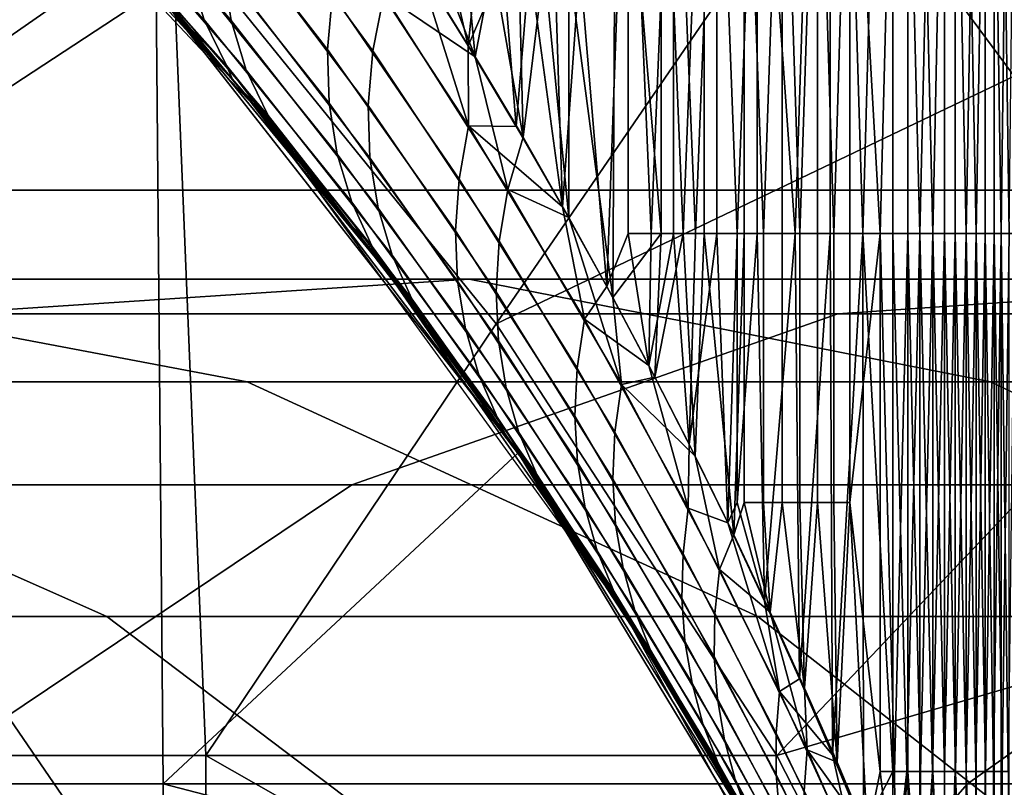
# Model space of a CAD drawing. Extents: x -2.7 to 21.5, y -2.7 to 8.1.
# Drawn here: x 1.5 to 2, y 1.1 to 1.4 of the extents above; entities that cross this region are included whole.
import ezdxf

# ---------------------------------------------------------------- set-up
doc = ezdxf.new("R2010")
doc.units = 0
doc.layers.add('CHROME_1', color=7, linetype='CONTINUOUS')

msp = doc.modelspace()

# ---------------------------------------------------------------- linework, layer by layer
at = {"layer": 'CHROME_1'}
for points in [[(1.8021, 1.9768), (1.3375, 2.0062), (1.3375, 1.3375)], [(1.3375, 1.3375), (1.9768, 1.8021), (1.8021, 1.9768)], [(1.9768, 1.8021), (1.3375, 1.3375), (2.0062, 1.3375)], [(2.0062, 1.3375), (2.1347, 1.612), (1.9768, 1.8021)], [(1.9073, 1.7943, 5.7218), (1.8917, 1.3183, 5.7691), (1.875, 1.5563, 5.816)], [(1.9073, 1.7943, 5.7218), (1.9073, 1.3183, 5.7218), (1.8917, 1.3183, 5.7691)], [(1.9217, 1.3183, 5.6741), (1.9073, 1.3183, 5.7218), (1.9073, 1.7943, 5.7218)], [(1.9217, 1.3183, 5.6741), (1.9073, 1.7943, 5.7218), (1.9349, 1.7943, 5.626)], [(1.9416, 1.7943, 4.64), (1.916, 1.5563, 4.5465), (1.9294, 1.3183, 4.5931)], [(1.9349, 1.7943, 5.626), (1.9349, 1.3183, 5.626), (1.9217, 1.3183, 5.6741)], [(1.9294, 1.3183, 4.5931), (1.9416, 1.3183, 4.64), (1.9416, 1.7943, 4.64)], [(1.9469, 1.3183, 5.5776), (1.9349, 1.3183, 5.626), (1.9349, 1.7943, 5.626)], [(1.9469, 1.3183, 5.5776), (1.9349, 1.7943, 5.626), (1.9577, 1.7943, 5.529)], [(1.9416, 1.7943, 4.64), (1.9416, 1.3183, 4.64), (1.9526, 1.3183, 4.6872)], [(1.9526, 1.3183, 4.6872), (1.9625, 1.7943, 4.7347), (1.9416, 1.7943, 4.64)], [(1.9577, 1.7943, 5.529), (1.9577, 1.3183, 5.529), (1.9469, 1.3183, 5.5776)], [(1.9526, 1.3183, 4.6872), (1.9625, 1.3183, 4.7347), (1.9625, 1.7943, 4.7347)], [(1.9673, 1.3183, 5.4801), (1.9577, 1.3183, 5.529), (1.9577, 1.7943, 5.529)], [(1.9673, 1.3183, 5.4801), (1.9577, 1.7943, 5.529), (1.9757, 1.7943, 5.431)], [(1.9625, 1.7943, 4.7347), (1.9625, 1.3183, 4.7347), (1.9718, 1.3183, 4.7853)], [(1.9718, 1.3183, 4.7853), (1.9797, 1.7943, 4.8361), (1.9625, 1.7943, 4.7347)], [(1.9757, 1.7943, 5.431), (1.9757, 1.3183, 5.431), (1.9673, 1.3183, 5.4801)], [(1.9718, 1.3183, 4.7853), (1.9797, 1.3183, 4.8361), (1.9797, 1.7943, 4.8361)], [(1.9828, 1.3183, 5.3817), (1.9757, 1.3183, 5.431), (1.9757, 1.7943, 5.431)], [(1.9828, 1.3183, 5.3817), (1.9757, 1.7943, 5.431), (1.9887, 1.7943, 5.3322)], [(1.9797, 1.7943, 4.8361), (1.9797, 1.3183, 4.8361), (1.9864, 1.3183, 4.8871)], [(1.9864, 1.3183, 4.8871), (1.9917, 1.7943, 4.9382), (1.9797, 1.7943, 4.8361)], [(1.9887, 1.7943, 5.3322), (1.9887, 1.3183, 5.3322), (1.9828, 1.3183, 5.3817)], [(1.4554, 1.6163, 0.62), (1.6163, 1.4554, 0.62), (1.0875, 1.0875, 0.62)], [(1.9886, 1.3879, 0.31), (1.9087, 1.4959, 0.31), (2.1347, 1.612)], [(1.075, 1.075, 10.42), (1.4257, 1.6093, 10.42), (1.6093, 1.4257, 10.42)], [(1.8229, 1.5992, 0.31), (1.9087, 1.4959, 0.31), (1.7596, 1.2784, 0.62), (1.6163, 1.4554, 0.62)], [(1.6467, 1.3823, 1.2325), (1.5052, 1.5352, 1.2325), (1.4718, 1.5673, 0.62), (1.6566, 1.3705, 0.62)], [(1.8112, 1.29, 4.2717), (1.8127, 1.5563, 4.2749), (1.7917, 1.4373, 4.2313)], [(1.8085, 1.2949, 5.9742), (1.7966, 1.4373, 5.9987), (1.8179, 1.5563, 5.9539)], [(1.8179, 1.5563, 5.9539), (1.8179, 1.3183, 5.9539), (1.8085, 1.2949, 5.9742)], [(1.8326, 1.3183, 4.3191), (1.8127, 1.5563, 4.2749), (1.8112, 1.29, 4.2717)], [(1.8326, 1.3183, 4.3191), (1.8326, 1.5563, 4.3191), (1.8127, 1.5563, 4.2749)], [(1.8281, 1.3183, 5.9313), (1.8179, 1.3183, 5.9539), (1.8179, 1.5563, 5.9539)], [(1.8281, 1.3183, 5.9313), (1.8179, 1.5563, 5.9539), (1.838, 1.5563, 5.9086)], [(1.838, 1.5563, 5.9086), (1.838, 1.3183, 5.9086), (1.8281, 1.3183, 5.9313)], [(1.8326, 1.5563, 4.3191), (1.8326, 1.3183, 4.3191), (1.8422, 1.3183, 4.3414)], [(1.8422, 1.3183, 4.3414), (1.8515, 1.5563, 4.3638), (1.8326, 1.5563, 4.3191)], [(1.8477, 1.3183, 5.8856), (1.838, 1.3183, 5.9086), (1.838, 1.5563, 5.9086)], [(1.8477, 1.3183, 5.8856), (1.838, 1.5563, 5.9086), (1.8571, 1.5563, 5.8625)], [(1.8422, 1.3183, 4.3414), (1.8515, 1.3183, 4.3638), (1.8515, 1.5563, 4.3638)], [(1.8571, 1.5563, 5.8625), (1.8571, 1.3183, 5.8625), (1.8477, 1.3183, 5.8856)], [(1.8693, 1.5563, 4.4089), (1.8515, 1.5563, 4.3638), (1.8515, 1.3183, 4.3638), (1.8693, 1.3183, 4.4089)], [(1.8662, 1.3183, 5.8393), (1.8571, 1.3183, 5.8625), (1.8571, 1.5563, 5.8625)], [(1.8662, 1.3183, 5.8393), (1.8571, 1.5563, 5.8625), (1.875, 1.5563, 5.816)], [(1.875, 1.5563, 5.816), (1.875, 1.3183, 5.816), (1.8662, 1.3183, 5.8393)], [(1.8693, 1.5563, 4.4089), (1.8693, 1.3183, 4.4089), (1.8778, 1.3183, 4.4316)], [(1.8778, 1.3183, 4.4316), (1.886, 1.5563, 4.4544), (1.8693, 1.5563, 4.4089)], [(1.8917, 1.3183, 5.7691), (1.875, 1.3183, 5.816), (1.875, 1.5563, 5.816)], [(1.8778, 1.3183, 4.4316), (1.886, 1.3183, 4.4544), (1.886, 1.5563, 4.4544)], [(1.886, 1.5563, 4.4544), (1.886, 1.3183, 4.4544), (1.8939, 1.3183, 4.4773)], [(1.8939, 1.3183, 4.4773), (1.9016, 1.5563, 4.5003), (1.886, 1.5563, 4.4544)], [(1.8939, 1.3183, 4.4773), (1.9016, 1.3183, 4.5003), (1.9016, 1.5563, 4.5003)], [(1.9016, 1.5563, 4.5003), (1.9016, 1.3183, 4.5003), (1.9089, 1.3183, 4.5233)], [(1.9089, 1.3183, 4.5233), (1.916, 1.5563, 4.5465), (1.9016, 1.5563, 4.5003)], [(1.9089, 1.3183, 4.5233), (1.916, 1.3183, 4.5465), (1.916, 1.5563, 4.5465)], [(1.916, 1.5563, 4.5465), (1.916, 1.3183, 4.5465), (1.9294, 1.3183, 4.5931)], [(1.5052, 1.5352, 1.845), (1.6467, 1.3823, 1.845), (1.6467, 1.3823, 3.07), (1.5052, 1.5352, 3.07)], [(1.5052, 1.5352, 3.07), (1.6467, 1.3823, 3.07), (1.6467, 1.3823, 4.295), (1.5052, 1.5352, 4.295)], [(1.5052, 1.5352, 4.295), (1.6467, 1.3823, 4.295), (1.6467, 1.3823, 5.52), (1.5052, 1.5352, 5.52)], [(1.5052, 1.5352, 5.52), (1.6467, 1.3823, 5.52), (1.6467, 1.3823, 6.745), (1.5052, 1.5352, 6.745)], [(1.5052, 1.5352, 6.745), (1.6467, 1.3823, 6.745), (1.6467, 1.3823, 7.97), (1.5052, 1.5352, 7.97)], [(1.5778, 1.4605, 9.195), (1.5052, 1.5352, 7.97), (1.6467, 1.3823, 7.97)], [(1.6467, 1.3823, 1.2325), (1.6467, 1.3823, 1.845), (1.5052, 1.5352, 1.845), (1.5052, 1.5352, 1.2325)], [(1.5618, 1.4899, 6.4901), (1.5543, 1.5132, 6.4642), (1.6236, 1.4351, 6.3686), (1.6305, 1.4128, 6.3923)], [(1.6425, 1.4125, 3.8995), (1.6388, 1.4362, 3.9218), (1.574, 1.5125, 3.8314), (1.5779, 1.4875, 3.8071)], [(1.6194, 1.4846, 6.3239), (1.6222, 1.5112, 6.3035), (1.6873, 1.4244, 6.2067), (1.6851, 1.3997, 6.2256)], [(1.7051, 1.3991, 4.0619), (1.7099, 1.4239, 4.0792), (1.6467, 1.514, 3.9815), (1.6409, 1.4871, 3.9631)], [(1.9087, 1.4959, 0.31), (1.9886, 1.3879, 0.31), (1.7596, 1.2784, 0.62)], [(1.5725, 1.4692, 6.5164), (1.5618, 1.4899, 6.4901), (1.6305, 1.4128, 6.3923), (1.6404, 1.3926, 6.4162)], [(1.6492, 1.3905, 3.8765), (1.6425, 1.4125, 3.8995), (1.5779, 1.4875, 3.8071), (1.5852, 1.4645, 3.782)], [(1.6198, 1.4592, 6.3457), (1.6194, 1.4846, 6.3239), (1.6851, 1.3997, 6.2256), (1.6858, 1.376, 6.2454)], [(1.7031, 1.375, 4.0435), (1.7051, 1.3991, 4.0619), (1.6409, 1.4871, 3.9631), (1.6382, 1.4611, 3.9431)], [(1.6166, 1.4172, 6.4975), (1.5725, 1.4692, 6.5164), (1.6404, 1.3926, 6.4162)], [(1.6589, 1.3705, 3.8532), (1.6492, 1.3905, 3.8765), (1.5852, 1.4645, 3.782), (1.5956, 1.444, 3.7565)], [(1.6467, 1.3823, 7.97), (1.6467, 1.3823, 9.195), (1.5778, 1.4605, 9.195)], [(1.5778, 1.4605, 9.195), (1.6467, 1.3823, 9.195), (1.6467, 1.3823, 9.8075), (1.5778, 1.4605, 9.8075)], [(1.5778, 1.4605, 9.8075), (1.6467, 1.3823, 9.8075), (1.6093, 1.4257, 10.42)], [(1.6236, 1.4351, 6.3686), (1.6198, 1.4592, 6.3457), (1.6858, 1.376, 6.2454), (1.6894, 1.3534, 6.2662)], [(1.7038, 1.3518, 4.0242), (1.7031, 1.375, 4.0435), (1.6382, 1.4611, 3.9431), (1.6388, 1.4362, 3.9218)], [(1.6163, 1.4554, 0.62), (1.6313, 1.0875, 0.62), (1.0875, 1.0875, 0.62)], [(1.7596, 1.2784, 0.62), (1.6313, 1.0875, 0.62), (1.6163, 1.4554, 0.62)], [(1.6873, 1.4244, 6.2067), (1.6924, 1.4498, 6.189), (1.7474, 1.366, 6.096), (1.7433, 1.3424, 6.1124)], [(1.6924, 1.4498, 6.189), (1.7252, 1.437, 6.1322), (1.7474, 1.366, 6.096)], [(1.6469, 1.3819, 3.7897), (1.6589, 1.3705, 3.8532), (1.5956, 1.444, 3.7565)], [(1.6469, 1.3819, 3.7897), (1.5956, 1.444, 3.7565), (1.6204, 1.413, 3.748)], [(1.7074, 1.3296, 4.004), (1.7038, 1.3518, 4.0242), (1.6388, 1.4362, 3.9218), (1.6425, 1.4125, 3.8995)], [(1.7252, 1.437, 6.1322), (1.739, 1.4373, 6.1078), (1.7473, 1.4013, 6.0934)], [(1.7252, 1.437, 6.1322), (1.7473, 1.4013, 6.0934), (1.7474, 1.366, 6.096)], [(1.7504, 1.3965, 4.1521), (1.7346, 1.4373, 4.1244), (1.7284, 1.4322, 4.1132)], [(1.7465, 1.4373, 4.1455), (1.7346, 1.4373, 4.1244), (1.7504, 1.3965, 4.1521)], [(1.739, 1.4373, 6.1078), (1.7509, 1.4373, 6.0867), (1.7473, 1.4013, 6.0934)], [(1.7465, 1.4373, 4.1455), (1.7504, 1.3965, 4.1521), (1.7582, 1.4373, 4.1667)], [(1.7509, 1.4373, 6.0867), (1.7627, 1.4373, 6.0649), (1.7473, 1.4013, 6.0934)], [(1.7627, 1.4373, 6.0649), (1.7685, 1.3657, 6.0542), (1.7473, 1.4013, 6.0934)], [(1.7504, 1.3965, 4.1521), (1.7715, 1.3609, 4.1914), (1.7582, 1.4373, 4.1667)], [(1.7696, 1.4373, 4.1881), (1.7582, 1.4373, 4.1667), (1.7715, 1.3609, 4.1914)], [(1.7627, 1.4373, 6.0649), (1.7743, 1.4373, 6.043), (1.7685, 1.3657, 6.0542)], [(1.7685, 1.3657, 6.0542), (1.7743, 1.4373, 6.043), (1.7889, 1.3302, 6.0145)], [(1.7808, 1.4373, 4.2096), (1.7696, 1.4373, 4.1881), (1.7715, 1.3609, 4.1914)], [(1.7715, 1.3609, 4.1914), (1.7918, 1.3254, 4.2313), (1.7808, 1.4373, 4.2096)], [(1.7856, 1.4373, 6.0209), (1.7889, 1.3302, 6.0145), (1.7743, 1.4373, 6.043)], [(1.7917, 1.4373, 4.2313), (1.7808, 1.4373, 4.2096), (1.7918, 1.3254, 4.2313)], [(1.7856, 1.4373, 6.0209), (1.7966, 1.4373, 5.9987), (1.7889, 1.3302, 6.0145)], [(1.7889, 1.3302, 6.0145), (1.7966, 1.4373, 5.9987), (1.8085, 1.2949, 5.9742)], [(1.8112, 1.29, 4.2717), (1.7917, 1.4373, 4.2313), (1.7918, 1.3254, 4.2313)], [(1.6305, 1.4128, 6.3923), (1.6236, 1.4351, 6.3686), (1.6894, 1.3534, 6.2662), (1.6958, 1.3322, 6.2876)], [(1.7504, 1.3965, 4.1521), (1.7284, 1.4322, 4.1132), (1.7099, 1.4239, 4.0792)], [(1.6093, 1.4257, 10.42), (1.6125, 1.075, 10.42), (1.075, 1.075, 10.42)], [(1.6467, 1.3823, 9.8075), (1.7118, 1.3009, 9.8075), (1.6093, 1.4257, 10.42)], [(1.7118, 1.3009, 9.8075), (1.7694, 1.2213, 10.42), (1.6093, 1.4257, 10.42)], [(1.7694, 1.2213, 10.42), (1.6125, 1.075, 10.42), (1.6093, 1.4257, 10.42)], [(1.6851, 1.3997, 6.2256), (1.6873, 1.4244, 6.2067), (1.7433, 1.3424, 6.1124), (1.7417, 1.3195, 6.1298)], [(1.761, 1.3149, 4.1599), (1.7648, 1.3378, 4.1759), (1.7099, 1.4239, 4.0792), (1.7051, 1.3991, 4.0619)], [(1.7648, 1.3378, 4.1759), (1.7504, 1.3965, 4.1521), (1.7099, 1.4239, 4.0792)], [(1.6404, 1.3926, 6.4162), (1.6432, 1.3862, 6.456), (1.6166, 1.4172, 6.4975)], [(1.6404, 1.3926, 6.4162), (1.6305, 1.4128, 6.3923), (1.6958, 1.3322, 6.2876), (1.7048, 1.3126, 6.3092)], [(1.7136, 1.3087, 3.9833), (1.7074, 1.3296, 4.004), (1.6425, 1.4125, 3.8995), (1.6492, 1.3905, 3.8765)], [(1.7473, 1.4013, 6.0934), (1.7685, 1.3657, 6.0542), (1.7474, 1.366, 6.096)], [(1.6858, 1.376, 6.2454), (1.6851, 1.3997, 6.2256), (1.7417, 1.3195, 6.1298), (1.7426, 1.2973, 6.1479)], [(1.7596, 1.2925, 4.1431), (1.761, 1.3149, 4.1599), (1.7051, 1.3991, 4.0619), (1.7031, 1.375, 4.0435)], [(1.6939, 1.3237, 6.3712), (1.6404, 1.3926, 6.4162), (1.7048, 1.3126, 6.3092)], [(1.669, 1.355, 6.4139), (1.6432, 1.3862, 6.456), (1.6404, 1.3926, 6.4162)], [(1.6939, 1.3237, 6.3712), (1.669, 1.355, 6.4139), (1.6404, 1.3926, 6.4162)], [(1.7648, 1.3378, 4.1759), (1.7715, 1.3609, 4.1914), (1.7504, 1.3965, 4.1521)], [(1.7224, 1.2894, 3.9624), (1.7136, 1.3087, 3.9833), (1.6492, 1.3905, 3.8765), (1.6589, 1.3705, 3.8532)], [(1.9886, 1.3879, 0.31), (2.0624, 1.2757, 0.31), (1.8836, 1.0875, 0.62), (1.7596, 1.2784, 0.62)], [(1.6467, 1.3823, 1.2325), (1.7118, 1.3009, 1.2325), (1.7118, 1.3009, 1.845), (1.6467, 1.3823, 1.845)], [(1.6467, 1.3823, 3.07), (1.6467, 1.3823, 1.845), (1.7118, 1.3009, 1.845)], [(1.7118, 1.3009, 1.845), (1.7728, 1.2165, 3.07), (1.6467, 1.3823, 3.07)], [(1.6467, 1.3823, 3.07), (1.7728, 1.2165, 3.07), (1.7728, 1.2165, 4.295), (1.6467, 1.3823, 4.295)], [(1.6467, 1.3823, 4.295), (1.7728, 1.2165, 4.295), (1.7728, 1.2165, 5.52), (1.6467, 1.3823, 5.52)], [(1.6467, 1.3823, 5.52), (1.7728, 1.2165, 5.52), (1.7728, 1.2165, 6.745), (1.6467, 1.3823, 6.745)], [(1.6467, 1.3823, 6.745), (1.7728, 1.2165, 6.745), (1.7728, 1.2165, 7.97), (1.6467, 1.3823, 7.97)], [(1.7118, 1.3009, 9.195), (1.6467, 1.3823, 9.195), (1.6467, 1.3823, 7.97)], [(1.7118, 1.3009, 9.195), (1.6467, 1.3823, 7.97), (1.7728, 1.2165, 7.97)], [(1.6467, 1.3823, 9.195), (1.7118, 1.3009, 9.195), (1.7118, 1.3009, 9.8075), (1.6467, 1.3823, 9.8075)], [(1.7118, 1.3009, 1.2325), (1.6467, 1.3823, 1.2325), (1.6566, 1.3705, 0.62)], [(1.6469, 1.3819, 3.7897), (1.6726, 1.3507, 3.8319), (1.6589, 1.3705, 3.8532)], [(1.6894, 1.3534, 6.2662), (1.6858, 1.376, 6.2454), (1.7426, 1.2973, 6.1479), (1.7461, 1.2761, 6.1667)], [(1.7606, 1.2709, 4.1256), (1.7596, 1.2925, 4.1431), (1.7031, 1.375, 4.0435), (1.7038, 1.3518, 4.0242)], [(1.8153, 1.152, 0.62), (1.7118, 1.3009, 1.2325), (1.6566, 1.3705, 0.62)], [(1.6974, 1.3195, 3.8748), (1.7224, 1.2894, 3.9624), (1.6589, 1.3705, 3.8532)], [(1.6974, 1.3195, 3.8748), (1.6589, 1.3705, 3.8532), (1.6726, 1.3507, 3.8319)], [(1.7433, 1.3424, 6.1124), (1.7474, 1.366, 6.096), (1.7987, 1.2805, 5.9975), (1.7954, 1.2588, 6.0125)], [(1.7474, 1.366, 6.096), (1.7685, 1.3657, 6.0542), (1.7889, 1.3302, 6.0145)], [(1.7987, 1.2805, 5.9975), (1.7474, 1.366, 6.096), (1.7889, 1.3302, 6.0145)], [(1.7918, 1.3254, 4.2313), (1.7715, 1.3609, 4.1914), (1.7648, 1.3378, 4.1759)], [(1.6958, 1.3322, 6.2876), (1.6894, 1.3534, 6.2662), (1.7461, 1.2761, 6.1667), (1.7519, 1.2559, 6.1859)], [(1.764, 1.25, 4.1075), (1.7606, 1.2709, 4.1256), (1.7038, 1.3518, 4.0242), (1.7074, 1.3296, 4.004)], [(1.7417, 1.3195, 6.1298), (1.7433, 1.3424, 6.1124), (1.7954, 1.2588, 6.0125), (1.7944, 1.2375, 6.0282)], [(1.3375, 1.3375), (1.3375, 0.6687), (2.0062, 0.6687), (2.0062, 1.3375)], [(1.812, 1.2304, 4.2624), (1.815, 1.2516, 4.2769), (1.7648, 1.3378, 4.1759), (1.761, 1.3149, 4.1599)], [(1.815, 1.2516, 4.2769), (1.7918, 1.3254, 4.2313), (1.7648, 1.3378, 4.1759)], [(1.7048, 1.3126, 6.3092), (1.6958, 1.3322, 6.2876), (1.7519, 1.2559, 6.1859), (1.7601, 1.2371, 6.2053)], [(1.7697, 1.2303, 4.089), (1.764, 1.25, 4.1075), (1.7074, 1.3296, 4.004), (1.7136, 1.3087, 3.9833)], [(1.8085, 1.2949, 5.9742), (1.7987, 1.2805, 5.9975), (1.7889, 1.3302, 6.0145)], [(1.6939, 1.3237, 6.3712), (1.7048, 1.3126, 6.3092), (1.7179, 1.2924, 6.3279)], [(1.815, 1.2516, 4.2769), (1.8112, 1.29, 4.2717), (1.7918, 1.3254, 4.2313)], [(1.7224, 1.2894, 3.9624), (1.6974, 1.3195, 3.8748), (1.7213, 1.2882, 3.9182)], [(1.7426, 1.2973, 6.1479), (1.7417, 1.3195, 6.1298), (1.7944, 1.2375, 6.0282), (1.7956, 1.217, 6.0444)], [(1.8112, 1.2098, 4.2473), (1.812, 1.2304, 4.2624), (1.761, 1.3149, 4.1599), (1.7596, 1.2925, 4.1431)], [(1.8085, 1.2949, 5.9742), (1.8179, 1.3183, 5.9539), (1.8271, 1.2599, 5.9334)], [(1.8326, 1.3183, 4.3191), (1.8112, 1.29, 4.2717), (1.8298, 1.2548, 4.3126)], [(1.8179, 1.3183, 5.9539), (1.8281, 1.3183, 5.9313), (1.8271, 1.2599, 5.9334)], [(1.8281, 1.3183, 5.9313), (1.838, 1.3183, 5.9086), (1.8271, 1.2599, 5.9334)], [(1.838, 1.3183, 5.9086), (1.8449, 1.2251, 5.8922), (1.8271, 1.2599, 5.9334)], [(1.8326, 1.3183, 4.3191), (1.8298, 1.2548, 4.3126), (1.8422, 1.3183, 4.3414)], [(1.8298, 1.2548, 4.3126), (1.8476, 1.2198, 4.3542), (1.8422, 1.3183, 4.3414)], [(1.838, 1.3183, 5.9086), (1.8477, 1.3183, 5.8856), (1.8449, 1.2251, 5.8922)], [(1.8515, 1.3183, 4.3638), (1.8422, 1.3183, 4.3414), (1.8476, 1.2198, 4.3542)], [(1.8477, 1.3183, 5.8856), (1.8571, 1.3183, 5.8625), (1.8449, 1.2251, 5.8922)], [(1.8449, 1.2251, 5.8922), (1.8571, 1.3183, 5.8625), (1.862, 1.1904, 5.8502)], [(1.8646, 1.1851, 4.3965), (1.8515, 1.3183, 4.3638), (1.8476, 1.2198, 4.3542)], [(1.8646, 1.1851, 4.3965), (1.8693, 1.3183, 4.4089), (1.8515, 1.3183, 4.3638)], [(1.8571, 1.3183, 5.8625), (1.8662, 1.3183, 5.8393), (1.862, 1.1904, 5.8502)], [(1.8662, 1.1994, 5.8393), (1.862, 1.1904, 5.8502), (1.8662, 1.3183, 5.8393)], [(1.8646, 1.1851, 4.3965), (1.8693, 1.1994, 4.4089), (1.8693, 1.3183, 4.4089)], [(1.8662, 1.1994, 5.8393), (1.8662, 1.3183, 5.8393), (1.875, 1.3183, 5.816)], [(1.8662, 1.1994, 5.8393), (1.875, 1.3183, 5.816), (1.8782, 1.1558, 5.8073)], [(1.8778, 1.3183, 4.4316), (1.8693, 1.3183, 4.4089), (1.8693, 1.1994, 4.4089), (1.8778, 1.1994, 4.4316)], [(1.875, 1.3183, 5.816), (1.8917, 1.3183, 5.7691), (1.8782, 1.1558, 5.8073)], [(1.886, 1.3183, 4.4544), (1.8778, 1.3183, 4.4316), (1.8778, 1.1994, 4.4316), (1.886, 1.1994, 4.4544)], [(1.8937, 1.1214, 5.7637), (1.8782, 1.1558, 5.8073), (1.8917, 1.3183, 5.7691)], [(1.8939, 1.3183, 4.4773), (1.886, 1.3183, 4.4544), (1.886, 1.1994, 4.4544), (1.8939, 1.1994, 4.4773)], [(1.8917, 1.3183, 5.7691), (1.9073, 1.3183, 5.7218), (1.8937, 1.1214, 5.7637)], [(1.9083, 1.0877, 5.7191), (1.8937, 1.1214, 5.7637), (1.9073, 1.3183, 5.7218)], [(1.9016, 1.3183, 4.5003), (1.8939, 1.3183, 4.4773), (1.8939, 1.1994, 4.4773), (1.9016, 1.1994, 4.5003)], [(1.9089, 1.3183, 4.5233), (1.9016, 1.3183, 4.5003), (1.9016, 1.1994, 4.5003), (1.9089, 1.1994, 4.5233)], [(1.9073, 1.3183, 5.7218), (1.9217, 1.3183, 5.6741), (1.9083, 1.0877, 5.7191)], [(1.9083, 1.0877, 5.7191), (1.9217, 1.3183, 5.6741), (1.922, 1.055, 5.6737)], [(1.916, 1.3183, 4.5465), (1.9089, 1.3183, 4.5233), (1.9089, 1.1994, 4.5233), (1.916, 1.1994, 4.5465)], [(1.916, 1.3183, 4.5465), (1.916, 1.1994, 4.5465), (1.9294, 1.3183, 4.5931)], [(1.9294, 1.3183, 4.5931), (1.916, 1.1994, 4.5465), (1.9294, 1.0804, 4.5931)], [(1.9217, 1.3183, 5.6741), (1.9349, 1.3183, 5.626), (1.9349, 1.0804, 5.626)], [(1.9349, 1.0804, 5.626), (1.922, 1.055, 5.6737), (1.9217, 1.3183, 5.6741)], [(1.9294, 1.3183, 4.5931), (1.9294, 1.0804, 4.5931), (1.9356, 1.0804, 4.6165)], [(1.9356, 1.0804, 4.6165), (1.9416, 1.3183, 4.64), (1.9294, 1.3183, 4.5931)], [(1.9411, 1.0804, 5.6019), (1.9349, 1.0804, 5.626), (1.9349, 1.3183, 5.626)], [(1.9411, 1.0804, 5.6019), (1.9349, 1.3183, 5.626), (1.9469, 1.3183, 5.5776)], [(1.9356, 1.0804, 4.6165), (1.9416, 1.0804, 4.64), (1.9416, 1.3183, 4.64)], [(1.9469, 1.3183, 5.5776), (1.9469, 1.0804, 5.5776), (1.9411, 1.0804, 5.6019)], [(1.9416, 1.3183, 4.64), (1.9416, 1.0804, 4.64), (1.9472, 1.0804, 4.6636)], [(1.9472, 1.0804, 4.6636), (1.9526, 1.3183, 4.6872), (1.9416, 1.3183, 4.64)], [(1.9525, 1.0804, 5.5534), (1.9469, 1.0804, 5.5776), (1.9469, 1.3183, 5.5776)], [(1.9525, 1.0804, 5.5534), (1.9469, 1.3183, 5.5776), (1.9577, 1.3183, 5.529)], [(1.9472, 1.0804, 4.6636), (1.9526, 1.0804, 4.6872), (1.9526, 1.3183, 4.6872)], [(1.9577, 1.3183, 5.529), (1.9577, 1.0804, 5.529), (1.9525, 1.0804, 5.5534)], [(1.9526, 1.3183, 4.6872), (1.9526, 1.0804, 4.6872), (1.9577, 1.0804, 4.7109)], [(1.9577, 1.0804, 4.7109), (1.9625, 1.3183, 4.7347), (1.9526, 1.3183, 4.6872)], [(1.9577, 1.0804, 4.7109), (1.9625, 1.0804, 4.7347), (1.9625, 1.3183, 4.7347)], [(1.9627, 1.0804, 5.5046), (1.9577, 1.0804, 5.529), (1.9577, 1.3183, 5.529)], [(1.9627, 1.0804, 5.5046), (1.9577, 1.3183, 5.529), (1.9673, 1.3183, 5.4801)], [(1.9625, 1.3183, 4.7347), (1.9625, 1.0804, 4.7347), (1.9673, 1.0804, 4.7599)], [(1.9673, 1.0804, 4.7599), (1.9718, 1.3183, 4.7853), (1.9625, 1.3183, 4.7347)], [(1.9673, 1.3183, 5.4801), (1.9673, 1.0804, 5.4801), (1.9627, 1.0804, 5.5046)], [(1.9673, 1.0804, 4.7599), (1.9718, 1.0804, 4.7853), (1.9718, 1.3183, 4.7853)], [(1.9716, 1.0804, 5.4556), (1.9673, 1.0804, 5.4801), (1.9673, 1.3183, 5.4801)], [(1.9716, 1.0804, 5.4556), (1.9673, 1.3183, 5.4801), (1.9757, 1.3183, 5.431)], [(1.9757, 1.3183, 5.431), (1.9757, 1.0804, 5.431), (1.9716, 1.0804, 5.4556)], [(1.9718, 1.3183, 4.7853), (1.9718, 1.0804, 4.7853), (1.9759, 1.0804, 4.8106)], [(1.9759, 1.0804, 4.8106), (1.9797, 1.3183, 4.8361), (1.9718, 1.3183, 4.7853)], [(1.9794, 1.0804, 5.4063), (1.9757, 1.0804, 5.431), (1.9757, 1.3183, 5.431)], [(1.9794, 1.0804, 5.4063), (1.9757, 1.3183, 5.431), (1.9828, 1.3183, 5.3817)], [(1.9759, 1.0804, 4.8106), (1.9797, 1.0804, 4.8361), (1.9797, 1.3183, 4.8361)], [(1.9828, 1.3183, 5.3817), (1.9828, 1.0804, 5.3817), (1.9794, 1.0804, 5.4063)], [(1.9797, 1.3183, 4.8361), (1.9797, 1.0804, 4.8361), (1.9832, 1.0804, 4.8615)], [(1.9832, 1.0804, 4.8615), (1.9864, 1.3183, 4.8871), (1.9797, 1.3183, 4.8361)], [(1.9859, 1.0804, 5.3569), (1.9828, 1.0804, 5.3817), (1.9828, 1.3183, 5.3817)], [(1.9859, 1.0804, 5.3569), (1.9828, 1.3183, 5.3817), (1.9887, 1.3183, 5.3322)], [(1.9832, 1.0804, 4.8615), (1.9864, 1.0804, 4.8871), (1.9864, 1.3183, 4.8871)], [(1.7411, 1.261, 6.284), (1.7048, 1.3126, 6.3092), (1.7601, 1.2371, 6.2053)], [(1.7048, 1.3126, 6.3092), (1.7411, 1.261, 6.284), (1.7179, 1.2924, 6.3279)], [(1.7776, 1.2117, 4.0703), (1.7697, 1.2303, 4.089), (1.7136, 1.3087, 3.9833), (1.7224, 1.2894, 3.9624)], [(1.3538, 1.2528, 32.4481), (1.6495, 1.2528, 32.997), (1.4096, 1.2981, 33.1364), (1.1053, 1.2981, 32.5716)], [(1.4096, 1.2981, 33.1364), (1.7477, 1.2981, 33.677), (1.5143, 1.2828, 33.8334), (1.1667, 1.2828, 33.2775)], [(1.6495, 1.2528, 32.997), (1.9781, 1.2528, 33.5224), (1.7477, 1.2981, 33.677), (1.4096, 1.2981, 33.1364)], [(1.7477, 1.2981, 33.677), (2.133, 1.2981, 34.2116), (1.9106, 1.2828, 34.3833), (1.5143, 1.2828, 33.8334)], [(1.7118, 1.3009, 1.2325), (1.7728, 1.2165, 1.2325), (1.7728, 1.2165, 1.845), (1.7118, 1.3009, 1.845)], [(1.7118, 1.3009, 1.845), (1.7728, 1.2165, 1.845), (1.7728, 1.2165, 3.07)], [(1.7728, 1.2165, 7.97), (1.7728, 1.2165, 9.195), (1.7118, 1.3009, 9.195)], [(1.7118, 1.3009, 9.195), (1.7728, 1.2165, 9.195), (1.7728, 1.2165, 9.8075), (1.7118, 1.3009, 9.8075)], [(1.8153, 1.152, 0.62), (1.7728, 1.2165, 1.2325), (1.7118, 1.3009, 1.2325)], [(1.7118, 1.3009, 9.8075), (1.7728, 1.2165, 9.8075), (1.7694, 1.2213, 10.42)], [(1.7461, 1.2761, 6.1667), (1.7426, 1.2973, 6.1479), (1.7956, 1.217, 6.0444), (1.7989, 1.197, 6.0612)], [(1.9781, 1.2528, 33.5224), (2.3526, 1.2528, 34.0421), (2.133, 1.2981, 34.2116), (1.7477, 1.2981, 33.677)], [(2.133, 1.2981, 34.2116), (2.567, 1.2981, 34.7352), (2.3569, 1.2828, 34.9218), (1.9106, 1.2828, 34.3833)], [(1.8124, 1.1897, 4.2317), (1.8112, 1.2098, 4.2473), (1.7596, 1.2925, 4.1431), (1.7606, 1.2709, 4.1256)], [(1.7987, 1.2805, 5.9975), (1.8085, 1.2949, 5.9742), (1.8271, 1.2599, 5.9334)], [(1.7213, 1.2882, 3.9182), (1.7443, 1.2568, 3.9622), (1.7224, 1.2894, 3.9624)], [(1.7665, 1.2255, 4.0069), (1.7776, 1.2117, 4.0703), (1.7224, 1.2894, 3.9624)], [(1.7224, 1.2894, 3.9624), (1.7443, 1.2568, 3.9622), (1.7665, 1.2255, 4.0069)], [(1.815, 1.2516, 4.2769), (1.8298, 1.2548, 4.3126), (1.8112, 1.29, 4.2717)], [(1.5143, 1.2828, 33.8334), (1.9106, 1.2828, 34.3833), (1.6958, 1.2072, 34.5491), (1.289, 1.2072, 33.9845)], [(1.9106, 1.2828, 34.3833), (2.3569, 1.2828, 34.9218), (2.154, 1.2072, 35.1019), (1.6958, 1.2072, 34.5491)], [(1.7954, 1.2588, 6.0125), (1.7987, 1.2805, 5.9975), (1.8445, 1.1968, 5.896), (1.8422, 1.1767, 5.9095)], [(1.8271, 1.2599, 5.9334), (1.8445, 1.1968, 5.896), (1.7987, 1.2805, 5.9975)], [(1.8836, 1.0875, 0.62), (1.6313, 1.0875, 0.62), (1.7596, 1.2784, 0.62)], [(1.7519, 1.2559, 6.1859), (1.7461, 1.2761, 6.1667), (1.7989, 1.197, 6.0612), (1.8042, 1.178, 6.0782)], [(2.0624, 1.2757, 0.31), (2.1298, 1.1595, 0.31), (1.8836, 1.0875, 0.62)], [(1.8157, 1.1703, 4.2157), (1.8124, 1.1897, 4.2317), (1.7606, 1.2709, 4.1256), (1.764, 1.25, 4.1075)], [(1.7411, 1.261, 6.284), (1.7601, 1.2371, 6.2053), (1.7634, 1.2297, 6.2394)], [(1.7944, 1.2375, 6.0282), (1.7954, 1.2588, 6.0125), (1.8422, 1.1767, 5.9095), (1.8417, 1.157, 5.9235)], [(1.8449, 1.2251, 5.8922), (1.8445, 1.1968, 5.896), (1.8271, 1.2599, 5.9334)], [(1.7601, 1.2371, 6.2053), (1.7519, 1.2559, 6.1859), (1.8042, 1.178, 6.0782), (1.8116, 1.1601, 6.0954)], [(1.8298, 1.2548, 4.3126), (1.815, 1.2516, 4.2769), (1.8476, 1.2198, 4.3542)], [(1.3413, 1.1489, 31.7952), (1.5875, 1.1489, 32.3319), (1.3538, 1.2528, 32.4481), (1.1006, 1.2528, 31.8964)], [(1.5875, 1.1489, 32.3319), (1.8753, 1.1489, 32.8659), (1.6495, 1.2528, 32.997), (1.3538, 1.2528, 32.4481)], [(1.8753, 1.1489, 32.8659), (2.1949, 1.1489, 33.377), (1.9781, 1.2528, 33.5224), (1.6495, 1.2528, 32.997)], [(1.8209, 1.1516, 4.1993), (1.8157, 1.1703, 4.2157), (1.764, 1.25, 4.1075), (1.7697, 1.2303, 4.089)], [(1.8563, 1.1503, 4.365), (1.8583, 1.1698, 4.3779), (1.815, 1.2516, 4.2769), (1.812, 1.2304, 4.2624)], [(1.8583, 1.1698, 4.3779), (1.8476, 1.2198, 4.3542), (1.815, 1.2516, 4.2769)], [(2.1949, 1.1489, 33.377), (2.5592, 1.1489, 33.8826), (2.3526, 1.2528, 34.0421), (1.9781, 1.2528, 33.5224)], [(1.8116, 1.1601, 6.0954), (1.8054, 1.1674, 6.1486), (1.7601, 1.2371, 6.2053)], [(1.7601, 1.2371, 6.2053), (1.8054, 1.1674, 6.1486), (1.7848, 1.1985, 6.1943)], [(1.7601, 1.2371, 6.2053), (1.7848, 1.1985, 6.1943), (1.7634, 1.2297, 6.2394)], [(1.7956, 1.217, 6.0444), (1.7944, 1.2375, 6.0282), (1.8417, 1.157, 5.9235), (1.843, 1.138, 5.9378)], [(1.8279, 1.134, 4.1829), (1.8209, 1.1516, 4.1993), (1.7697, 1.2303, 4.089), (1.7776, 1.2117, 4.0703)], [(1.856, 1.1312, 4.3516), (1.8563, 1.1503, 4.365), (1.812, 1.2304, 4.2624), (1.8112, 1.2098, 4.2473)], [(1.7776, 1.2117, 4.0703), (1.7665, 1.2255, 4.0069), (1.7878, 1.1943, 4.0521)], [(1.8445, 1.1968, 5.896), (1.8449, 1.2251, 5.8922), (1.862, 1.1904, 5.8502)], [(1.9037, 0.9992, 10.42), (1.6125, 1.075, 10.42), (1.7694, 1.2213, 10.42)], [(1.9037, 0.9992, 10.42), (1.7694, 1.2213, 10.42), (1.7728, 1.2165, 9.8075), (1.8822, 1.0392, 9.8075)], [(1.8646, 1.1851, 4.3965), (1.8476, 1.2198, 4.3542), (1.8583, 1.1698, 4.3779)], [(1.7728, 1.2165, 1.2325), (1.8296, 1.1291, 1.2325), (1.8296, 1.1291, 1.845), (1.7728, 1.2165, 1.845)], [(1.7728, 1.2165, 3.07), (1.7728, 1.2165, 1.845), (1.8296, 1.1291, 1.845)], [(1.8296, 1.1291, 1.845), (1.8822, 1.0392, 3.07), (1.7728, 1.2165, 3.07)], [(1.7728, 1.2165, 3.07), (1.8822, 1.0392, 3.07), (1.8822, 1.0392, 4.295), (1.7728, 1.2165, 4.295)], [(1.7728, 1.2165, 4.295), (1.8822, 1.0392, 4.295), (1.8822, 1.0392, 5.52), (1.7728, 1.2165, 5.52)], [(1.7728, 1.2165, 5.52), (1.8822, 1.0392, 5.52), (1.8822, 1.0392, 6.745), (1.7728, 1.2165, 6.745)], [(1.7728, 1.2165, 6.745), (1.8822, 1.0392, 6.745), (1.8822, 1.0392, 7.97), (1.7728, 1.2165, 7.97)], [(1.7728, 1.2165, 7.97), (1.8822, 1.0392, 7.97), (1.8822, 1.0392, 9.195), (1.7728, 1.2165, 9.195)], [(1.8153, 1.152, 0.62), (1.8296, 1.1291, 1.2325), (1.7728, 1.2165, 1.2325)], [(1.7728, 1.2165, 9.8075), (1.7728, 1.2165, 9.195), (1.8822, 1.0392, 9.195), (1.8822, 1.0392, 9.8075)], [(1.7989, 1.197, 6.0612), (1.7956, 1.217, 6.0444), (1.843, 1.138, 5.9378), (1.8462, 1.1194, 5.9524)], [(1.8082, 1.1631, 4.098), (1.8279, 1.134, 4.1829), (1.7776, 1.2117, 4.0703)], [(1.7776, 1.2117, 4.0703), (1.7878, 1.1943, 4.0521), (1.8082, 1.1631, 4.098)], [(1.8574, 1.1126, 4.3379), (1.856, 1.1312, 4.3516), (1.8112, 1.2098, 4.2473), (1.8124, 1.1897, 4.2317)], [(1.289, 1.2072, 33.9845), (1.6958, 1.2072, 34.5491), (1.4988, 1.0749, 34.7011), (1.0823, 1.0749, 34.1231)], [(1.6958, 1.2072, 34.5491), (2.154, 1.2072, 35.1019), (1.968, 1.0749, 35.2672), (1.4988, 1.0749, 34.7011)], [(2.154, 1.2072, 35.1019), (2.6315, 1.2072, 35.6046), (2.4568, 1.0749, 35.7818), (1.968, 1.0749, 35.2672)], [(1.8042, 1.178, 6.0782), (1.7989, 1.197, 6.0612), (1.8462, 1.1194, 5.9524), (1.851, 1.1015, 5.9674)], [(1.8422, 1.1767, 5.9095), (1.8445, 1.1968, 5.896), (1.8849, 1.1158, 5.7913), (1.8834, 1.0973, 5.8031)], [(1.862, 1.1904, 5.8502), (1.8849, 1.1158, 5.7913), (1.8445, 1.1968, 5.896)], [(1.862, 1.1904, 5.8502), (1.8662, 1.1994, 5.8393), (1.8782, 1.1558, 5.8073)], [(1.8807, 1.1509, 4.4394), (1.8693, 1.1994, 4.4089), (1.8646, 1.1851, 4.3965)], [(1.8693, 1.1994, 4.4089), (1.8807, 1.1509, 4.4394), (1.8778, 1.1994, 4.4316)], [(1.8807, 1.1509, 4.4394), (1.886, 1.1994, 4.4544), (1.8778, 1.1994, 4.4316)], [(1.886, 1.1994, 4.4544), (1.8807, 1.1509, 4.4394), (1.8959, 1.1173, 4.4831)], [(1.8959, 1.1173, 4.4831), (1.8939, 1.1994, 4.4773), (1.886, 1.1994, 4.4544)], [(1.9016, 1.1994, 4.5003), (1.8939, 1.1994, 4.4773), (1.8959, 1.1173, 4.4831)], [(1.9016, 1.1994, 4.5003), (1.8959, 1.1173, 4.4831), (1.9103, 1.0845, 4.5276)], [(1.9089, 1.1994, 4.5233), (1.9016, 1.1994, 4.5003), (1.9103, 1.0845, 4.5276)], [(1.916, 1.1994, 4.5465), (1.9089, 1.1994, 4.5233), (1.9103, 1.0845, 4.5276)], [(1.9103, 1.0845, 4.5276), (1.9237, 1.0527, 4.5728), (1.916, 1.1994, 4.5465)], [(1.9237, 1.0527, 4.5728), (1.9294, 1.0804, 4.5931), (1.916, 1.1994, 4.5465)], [(1.8605, 1.0944, 4.3239), (1.8574, 1.1126, 4.3379), (1.8124, 1.1897, 4.2317), (1.8157, 1.1703, 4.2157)], [(1.862, 1.1904, 5.8502), (1.8782, 1.1558, 5.8073), (1.8849, 1.1158, 5.7913)], [(1.8583, 1.1698, 4.3779), (1.8807, 1.1509, 4.4394), (1.8646, 1.1851, 4.3965)], [(1.8116, 1.1601, 6.0954), (1.8042, 1.178, 6.0782), (1.851, 1.1015, 5.9674), (1.8576, 1.0844, 5.9824)], [(1.8417, 1.157, 5.9235), (1.8422, 1.1767, 5.9095), (1.8834, 1.0973, 5.8031), (1.8834, 1.0791, 5.8153)], [(1.8116, 1.1601, 6.0954), (1.8251, 1.1364, 6.1023), (1.8054, 1.1674, 6.1486)], [(1.8652, 1.0769, 4.3097), (1.8605, 1.0944, 4.3239), (1.8157, 1.1703, 4.2157), (1.8209, 1.1516, 4.1993)], [(1.8958, 1.0719, 4.4728), (1.8971, 1.09, 4.484), (1.8583, 1.1698, 4.3779), (1.8563, 1.1503, 4.365)], [(1.8971, 1.09, 4.484), (1.8807, 1.1509, 4.4394), (1.8583, 1.1698, 4.3779)], [(1.8278, 1.1321, 4.1444), (1.8279, 1.134, 4.1829), (1.8082, 1.1631, 4.098)], [(1.8439, 1.1056, 6.0554), (1.8116, 1.1601, 6.0954), (1.8576, 1.0844, 5.9824)], [(1.8251, 1.1364, 6.1023), (1.8116, 1.1601, 6.0954), (1.8439, 1.1056, 6.0554)], [(2.1298, 1.1595, 0.31), (2.1908, 1.0398, 0.31), (1.987, 0.8847, 0.62), (1.8836, 1.0875, 0.62)], [(1.843, 1.138, 5.9378), (1.8417, 1.157, 5.9235), (1.8834, 1.0791, 5.8153), (1.8849, 1.0615, 5.8276)], [(1.8849, 1.1158, 5.7913), (1.8782, 1.1558, 5.8073), (1.8937, 1.1214, 5.7637)], [(1.3402, 0.9904, 31.1384), (1.5567, 0.9904, 31.7046), (1.3413, 1.1489, 31.7952), (1.1192, 1.1489, 31.2145)], [(1.5567, 0.9904, 31.7046), (1.7968, 0.9904, 32.2278), (1.5875, 1.1489, 32.3319), (1.3413, 1.1489, 31.7952)], [(1.7968, 0.9904, 32.2278), (2.0774, 0.9904, 32.7485), (1.8753, 1.1489, 32.8659), (1.5875, 1.1489, 32.3319)], [(1.8153, 1.152, 0.62), (1.8822, 1.0392, 1.2325), (1.8296, 1.1291, 1.2325)], [(1.8822, 1.0392, 1.2325), (1.8153, 1.152, 0.62), (1.9454, 0.9154, 0.62)], [(1.8715, 1.0601, 4.2954), (1.8652, 1.0769, 4.3097), (1.8209, 1.1516, 4.1993), (1.8279, 1.134, 4.1829)], [(1.8959, 1.0543, 4.4613), (1.8958, 1.0719, 4.4728), (1.8563, 1.1503, 4.365), (1.856, 1.1312, 4.3516)], [(2.0774, 0.9904, 32.7485), (2.389, 0.9904, 33.2469), (2.1949, 1.1489, 33.377), (1.8753, 1.1489, 32.8659)], [(1.8971, 1.09, 4.484), (1.8959, 1.1173, 4.4831), (1.8807, 1.1509, 4.4394)], [(1.6154, 1.0002, 10.67), (1.425, 0.95, 10.67), (1.5162, 1.145, 10.67)], [(1.5162, 1.145, 10.67), (1.5162, 1.145, 10.42), (1.6154, 1.0002, 10.42), (1.6154, 1.0002, 10.67)], [(1.8462, 1.1194, 5.9524), (1.843, 1.138, 5.9378), (1.8849, 1.0615, 5.8276), (1.8879, 1.0442, 5.8402)], [(1.8466, 1.1012, 4.1915), (1.8279, 1.134, 4.1829), (1.8278, 1.1321, 4.1444)], [(1.8715, 1.0601, 4.2954), (1.8279, 1.134, 4.1829), (1.8645, 1.0705, 4.2393)], [(1.8279, 1.134, 4.1829), (1.8466, 1.1012, 4.1915), (1.8645, 1.0705, 4.2393)], [(1.8296, 1.1291, 1.2325), (1.8822, 1.0392, 1.2325), (1.8822, 1.0392, 1.845), (1.8296, 1.1291, 1.845)], [(1.8296, 1.1291, 1.845), (1.8822, 1.0392, 1.845), (1.8822, 1.0392, 3.07)], [(1.8975, 1.037, 4.4496), (1.8959, 1.0543, 4.4613), (1.856, 1.1312, 4.3516), (1.8574, 1.1126, 4.3379)], [(1.851, 1.1015, 5.9674), (1.8462, 1.1194, 5.9524), (1.8879, 1.0442, 5.8402), (1.8924, 1.0274, 5.853)], [(1.8937, 1.1214, 5.7637), (1.9083, 1.0877, 5.7191), (1.8849, 1.1158, 5.7913)], [(1.8834, 1.0973, 5.8031), (1.8849, 1.1158, 5.7913), (1.9186, 1.0421, 5.6872), (1.9178, 1.0249, 5.6973)], [(1.9083, 1.0877, 5.7191), (1.9186, 1.0421, 5.6872), (1.8849, 1.1158, 5.7913)], [(1.8971, 1.09, 4.484), (1.9103, 1.0845, 4.5276), (1.8959, 1.1173, 4.4831)], [(1.9005, 1.0202, 4.4377), (1.8975, 1.037, 4.4496), (1.8574, 1.1126, 4.3379), (1.8605, 1.0944, 4.3239)], [(1.8576, 1.0844, 5.9824), (1.8619, 1.0751, 6.008), (1.8439, 1.1056, 6.0554)], [(1.8576, 1.0844, 5.9824), (1.851, 1.1015, 5.9674), (1.8924, 1.0274, 5.853), (1.8982, 1.0113, 5.8658)], [(1.8834, 1.0791, 5.8153), (1.8834, 1.0973, 5.8031), (1.9178, 1.0249, 5.6973), (1.9182, 1.0081, 5.7076)], [(1.9048, 1.0038, 4.4256), (1.9005, 1.0202, 4.4377), (1.8605, 1.0944, 4.3239), (1.8652, 1.0769, 4.3097)], [(1.9306, 0.9964, 4.5878), (1.9311, 1.013, 4.5971), (1.8971, 1.09, 4.484), (1.8958, 1.0719, 4.4728)], [(1.9237, 1.0527, 4.5728), (1.9103, 1.0845, 4.5276), (1.8971, 1.09, 4.484)], [(1.8971, 1.09, 4.484), (1.9311, 1.013, 4.5971), (1.9237, 1.0527, 4.5728)], [(1.6313, 1.0875, 0.62), (1.6313, 0.5437, 0.62), (1.0875, 0.5437, 0.62), (1.0875, 1.0875, 0.62)], [(1.6313, 1.0875, 0.62), (1.8836, 1.0875, 0.62), (1.987, 0.8847, 0.62)], [(1.6313, 0.5437, 0.62), (1.6313, 1.0875, 0.62), (1.987, 0.8847, 0.62)], [(1.8576, 1.0844, 5.9824), (1.8982, 1.0113, 5.8658), (1.8791, 1.0447, 5.9597)], [(1.8619, 1.0751, 6.008), (1.8576, 1.0844, 5.9824), (1.8791, 1.0447, 5.9597)], [(1.9083, 1.0877, 5.7191), (1.922, 1.055, 5.6737), (1.9186, 1.0421, 5.6872)], [(1.9347, 1.0235, 5.6275), (1.922, 1.055, 5.6737), (1.9349, 1.0804, 5.626)], [(1.9294, 1.0804, 4.5931), (1.9237, 1.0527, 4.5728), (1.9362, 1.0221, 4.6188)], [(1.9362, 1.0221, 4.6188), (1.9356, 1.0804, 4.6165), (1.9294, 1.0804, 4.5931)], [(1.9411, 1.0804, 5.6019), (1.9465, 0.9935, 5.5804), (1.9347, 1.0235, 5.6275)], [(1.9411, 1.0804, 5.6019), (1.9347, 1.0235, 5.6275), (1.9349, 1.0804, 5.626)], [(1.9416, 1.0804, 4.64), (1.9356, 1.0804, 4.6165), (1.9362, 1.0221, 4.6188)], [(1.9416, 1.0804, 4.64), (1.9362, 1.0221, 4.6188), (1.9477, 0.9928, 4.6656)], [(1.9411, 1.0804, 5.6019), (1.9469, 1.0804, 5.5776), (1.9465, 0.9935, 5.5804)], [(1.9472, 1.0804, 4.6636), (1.9416, 1.0804, 4.64), (1.9477, 0.9928, 4.6656)], [(1.9469, 1.0804, 5.5776), (1.9525, 1.0804, 5.5534), (1.9465, 0.9935, 5.5804)], [(1.9525, 1.0804, 5.5534), (1.9572, 0.9654, 5.5325), (1.9465, 0.9935, 5.5804)], [(1.9526, 1.0804, 4.6872), (1.9472, 1.0804, 4.6636), (1.9477, 0.9928, 4.6656)], [(1.9526, 1.0804, 4.6872), (1.9477, 0.9928, 4.6656), (1.9582, 0.9649, 4.7135)], [(1.9525, 1.0804, 5.5534), (1.9577, 1.0804, 5.529), (1.9572, 0.9654, 5.5325)], [(1.9526, 1.0804, 4.6872), (1.9582, 0.9649, 4.7135), (1.9577, 1.0804, 4.7109)], [(1.9572, 0.9654, 5.5325), (1.9577, 1.0804, 5.529), (1.9627, 1.0804, 5.5046)], [(1.9572, 0.9654, 5.5325), (1.9627, 1.0804, 5.5046), (1.9669, 0.9395, 5.4837)], [(1.9582, 0.9649, 4.7135), (1.9625, 1.0804, 4.7347), (1.9577, 1.0804, 4.7109)], [(1.9625, 1.0804, 4.7347), (1.9582, 0.9649, 4.7135), (1.9678, 0.939, 4.7625)], [(1.9678, 0.939, 4.7625), (1.9673, 1.0804, 4.7599), (1.9625, 1.0804, 4.7347)], [(1.9673, 1.0804, 5.4801), (1.9669, 0.9395, 5.4837), (1.9627, 1.0804, 5.5046)], [(1.9716, 0.9614, 5.4556), (1.9669, 0.9395, 5.4837), (1.9673, 1.0804, 5.4801)], [(1.9718, 0.9614, 4.7853), (1.9718, 1.0804, 4.7853), (1.9673, 1.0804, 4.7599)], [(1.9673, 1.0804, 5.4801), (1.9716, 1.0804, 5.4556), (1.9716, 0.9614, 5.4556)], [(1.9673, 1.0804, 4.7599), (1.9678, 0.939, 4.7625), (1.9718, 0.9614, 4.7853)], [(1.9716, 1.0804, 5.4556), (1.9757, 1.0804, 5.431), (1.9757, 0.9614, 5.431), (1.9716, 0.9614, 5.4556)], [(1.9759, 1.0804, 4.8106), (1.9718, 1.0804, 4.7853), (1.9718, 0.9614, 4.7853), (1.9759, 0.9614, 4.8106)], [(1.9757, 1.0804, 5.431), (1.9794, 1.0804, 5.4063), (1.9794, 0.9614, 5.4063), (1.9757, 0.9614, 5.431)], [(1.9797, 1.0804, 4.8361), (1.9759, 1.0804, 4.8106), (1.9759, 0.9614, 4.8106), (1.9797, 0.9614, 4.8361)], [(1.9794, 1.0804, 5.4063), (1.9828, 1.0804, 5.3817), (1.9828, 0.9614, 5.3817), (1.9794, 0.9614, 5.4063)], [(1.9832, 1.0804, 4.8615), (1.9797, 1.0804, 4.8361), (1.9797, 0.9614, 4.8361), (1.9832, 0.9614, 4.8615)], [(1.9828, 1.0804, 5.3817), (1.9859, 1.0804, 5.3569), (1.9859, 0.9614, 5.3569), (1.9828, 0.9614, 5.3817)], [(1.9864, 1.0804, 4.8871), (1.9832, 1.0804, 4.8615), (1.9832, 0.9614, 4.8615), (1.9864, 0.9614, 4.8871)], [(1.6125, 0.5375, 10.42), (1.075, 0.5375, 10.42), (1.075, 1.075, 10.42), (1.6125, 1.075, 10.42)], [(1.4988, 1.0749, 34.7011), (1.968, 1.0749, 35.2672), (1.8076, 0.892, 35.4096), (1.329, 0.892, 34.8322)], [(1.6125, 1.075, 10.42), (1.9037, 0.9992, 10.42), (1.6125, 0.5375, 10.42)], [(1.968, 1.0749, 35.2672), (2.4568, 1.0749, 35.7818), (2.3063, 0.892, 35.9345), (1.8076, 0.892, 35.4096)], [(1.9104, 0.9879, 4.4135), (1.9048, 1.0038, 4.4256), (1.8652, 1.0769, 4.3097), (1.8715, 1.0601, 4.2954)], [(1.8849, 1.0615, 5.8276), (1.8834, 1.0791, 5.8153), (1.9182, 1.0081, 5.7076), (1.9199, 0.9917, 5.718)]]:
    msp.add_3dface(points, dxfattribs=at)

doc.saveas('drawing.dxf')
